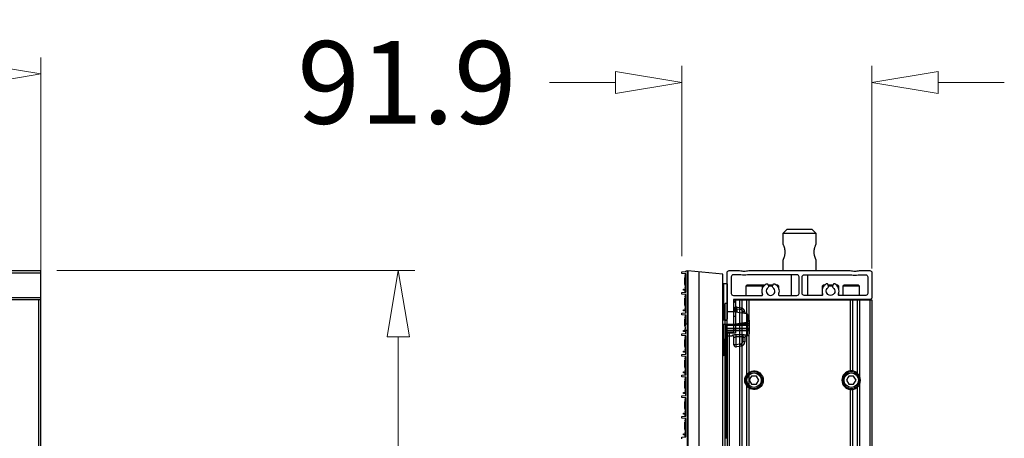
# Model space of a CAD drawing. Units: inches. Extents: x -379 to 18694, y -15718 to 1231.
# Drawn here: x 645 to 1121, y -14512 to -14310 of the extents above; entities that cross this region are included whole.
import ezdxf

# ---------------------------------------------------------------- set-up
doc = ezdxf.new("R2010")
doc.units = ezdxf.units.IN
doc.header["$MEASUREMENT"] = 0
doc.layers.add('02___PRT_ALL_AXES', color=7, linetype='Continuous')
doc.layers.add('12', color=7, linetype='Continuous', true_color=0xffffff)
doc.layers.add('23', color=7, linetype='Continuous', true_color=0xffffff)
doc.layers.add('dim', color=82, linetype='Continuous', lineweight=9)
doc.styles.add('style2', font='romans.shx', dxfattribs={"oblique": 10})
doc.dimstyles.new('t20', dxfattribs={"dimtxt": 20, "dimasz": 9, "dimexe": 6, "dimexo": 6, "dimgap": 1, "dimtad": 0, "dimzin": 9, "dimdsep": 46, "dimtxsty": 'style2', "dimblk": 'CLOSEDBLANK', "dimcen": 0, "dimclrd": 256, "dimclre": 256, "dimazin": 0, "dimtfac": 1, "dimtofl": 0, "dimtmove": 0, "dimatfit": 1, "dimldrblk": 'CLOSEDBLANK', "dimfxl": 1, "dimtolj": 1, "dimlwd": 0, "dimlwe": 0, "dimarcsym": 0})

# ---------------------------------------------------------------- blocks, each defined once
blk = doc.blocks.new('_CLOSEDBLANK')
at = {"color": 0, "linetype": 'ByBlock'}
for p, q in [((-1, -0.167), (-1, 0.167)), ((-1, 0.167), (0, 0)), ((0, 0), (-1, -0.167))]:
    blk.add_line(p, q, dxfattribs=at)
blk = doc.blocks.new('*D48')
at = {"layer": 'Defpoints', "color": 0}
for p in [(655.18, -14336.16), (55.18, -14445.4), (655.18, -14445.4)]:
    blk.add_point(p, dxfattribs=at)
at = {"layer": 'dim', "lineweight": 0}
for p, q in [((55.18, -14437.4), (55.18, -14328.17)), ((655.18, -14437.4), (655.18, -14328.17)), ((87.18, -14336.16), (284.17, -14336.16)), ((623.18, -14336.16), (402.79, -14336.16))]:
    blk.add_line(p, q, dxfattribs=at)
at = {"layer": 'dim', "lineweight": 0, "xscale": 32, "yscale": 32, "zscale": 32, "rotation": 180}
blk.add_blockref('_CLOSEDBLANK', (55.18, -14336.16), dxfattribs=at)
at = {"layer": 'dim', "lineweight": 0, "xscale": 32, "yscale": 32, "zscale": 32}
blk.add_blockref('_CLOSEDBLANK', (655.18, -14336.16), dxfattribs=at)
at = {"layer": 'dim', "color": 0, "insert": (343.48, -14336.16), "char_height": 40, "attachment_point": 5, "style": 'style2'}
blk.add_mtext('\\A1;600', dxfattribs=at)
blk = doc.blocks.new('*D49')
at = {"layer": 'Defpoints', "color": 0}
for p in [(654.98, -14431.35), (828.03, -14431.35), (655.18, -15031.35)]:
    blk.add_point(p, dxfattribs=at)
at = {"layer": 'dim', "lineweight": 0}
for p, q in [((662.98, -14431.35), (836.02, -14431.35)), ((828.03, -14463.35), (828.03, -14677.15)), ((828.03, -14999.35), (828.03, -14795.77)), ((663.18, -15031.35), (836.02, -15031.35))]:
    blk.add_line(p, q, dxfattribs=at)
at = {"layer": 'dim', "lineweight": 0, "xscale": 32, "yscale": 32, "zscale": 32}
for p, rotation in [((828.03, -14431.35), 90), ((828.03, -15031.35), 270)]:
    blk.add_blockref('_CLOSEDBLANK', p, dxfattribs=dict(at, rotation=rotation))
at = {"layer": 'dim', "color": 0, "insert": (828.03, -14736.46), "char_height": 40, "attachment_point": 5, "rotation": 90, "style": 'style2'}
blk.add_mtext('\\A1;600', dxfattribs=at)
blk = doc.blocks.new('fsdgdfg')
at = {"color": 7, "linetype": 'Continuous'}
for p, q in [((-21.9, 149.44), (-20.1, 149.6)), ((-21.9, 148.66), (-21.9, 149.44)), ((-20.1, 148.5), (-21.9, 148.66)), ((-20.3, 147.5), (-20.1, 148.04)), ((-20.1, 149.6), (-19.9, 149.6)), ((-20.1, 148.04), (-20.1, 148.5)), ((-19.9, 148.5), (-20.1, 148.5)), ((-19.9, 149.6), (-19.9, 149.8)), ((-19.1, 149.8), (-19.9, 149.8)), ((-19.9, 139.6), (-19.9, 148.5)), ((-19.1, 0.2), (-19.1, 149.8)), ((-19, 149.85), (-19, -149.85)), ((-2, 148.36), (-19, 149.85)), ((-13.44, -149.36), (-13.44, 149.36)), ((-2, -148.36), (-2, 148.36)), ((-20.5, 143.25), (-20.5, 146.75)), ((-20.1, 146.75), (-20.5, 146.75)), ((-20.3, 143.25), (-20.5, 143.25)), ((-20.3, 147.24), (-20.3, 147.5)), ((-20.1, 147.04), (-20.3, 147.24)), ((-20.3, 146.04), (-20.1, 146.58)), ((-20.3, 145.78), (-20.3, 146.04)), ((-20.1, 145.58), (-20.3, 145.78)), ((-20.3, 144.58), (-20.1, 145.12)), ((-20.3, 144.32), (-20.3, 144.58)), ((-20.1, 144.12), (-20.3, 144.32)), ((-20.3, 143.12), (-20.1, 143.66)), ((-20.3, 142.86), (-20.3, 143.12)), ((-20.1, 142.66), (-20.3, 142.86)), ((-20.1, 146.58), (-20.1, 147.04)), ((-20.1, 145.12), (-20.1, 145.58)), ((-20.1, 143.66), (-20.1, 144.12)), ((-19, 146.75), (-19.1, 146.75)), ((-19, 143.25), (-19.1, 143.25)), ((-1.8, 143.75), (-1.8, 126.25)), ((-0.2, 143.75), (-0.2, 126.25)), ((0, 143.55), (0, 126.45)), ((-21.9, 139.44), (-20.1, 139.6)), ((-21.9, 138.66), (-21.9, 139.44)), ((-20.1, 138.5), (-21.9, 138.66)), ((-21.1, 141.11), (-20.3, 141.18)), ((-21.1, 140.49), (-21.1, 141.11)), ((-20.1, 140.4), (-21.1, 140.49)), ((-20.3, 141.66), (-20.1, 142.2)), ((-20.3, 141.75), (-20.3, 141.18)), ((-20.3, 139.58), (-20.3, 140.42)), ((-20.3, 138.5), (-20.3, 138.25)), ((-20.3, 138.25), (-20.1, 138.25)), ((-20.1, 142.2), (-20.1, 142.66)), ((-19.9, 140.4), (-20.1, 140.4)), ((-20.1, 139.6), (-19.9, 139.6)), ((-20.1, 138.04), (-20.1, 138.5)), ((-19.9, 138.5), (-20.1, 138.5)), ((-19.9, 129.6), (-19.9, 138.5)), ((-20.5, 133.25), (-20.5, 136.75)), ((-20.1, 136.75), (-20.5, 136.75)), ((-20.3, 137.5), (-20.1, 138.04)), ((-20.3, 137.24), (-20.3, 137.5)), ((-20.1, 137.04), (-20.3, 137.24)), ((-20.3, 136.04), (-20.1, 136.58)), ((-20.3, 135.78), (-20.3, 136.04)), ((-20.1, 135.58), (-20.3, 135.78)), ((-20.3, 134.58), (-20.1, 135.12)), ((-20.3, 134.32), (-20.3, 134.58)), ((-20.1, 134.12), (-20.3, 134.32)), ((-20.3, 133.12), (-20.1, 133.66)), ((-20.1, 136.58), (-20.1, 137.04)), ((-20.1, 135.12), (-20.1, 135.58)), ((-20.1, 133.66), (-20.1, 134.12)), ((-19, 136.75), (-19.1, 136.75)), ((-21.9, 129.44), (-20.1, 129.6)), ((-21.9, 128.66), (-21.9, 129.44)), ((-20.1, 128.5), (-21.9, 128.66)), ((-21.1, 131.11), (-20.3, 131.18)), ((-21.1, 130.49), (-21.1, 131.11)), ((-20.1, 130.4), (-21.1, 130.49)), ((-20.3, 133.25), (-20.5, 133.25)), ((-20.3, 132.86), (-20.3, 133.12)), ((-20.1, 132.66), (-20.3, 132.86)), ((-20.3, 131.66), (-20.1, 132.2)), ((-20.3, 131.66), (-20.3, 131.18)), ((-20.1, 132.2), (-20.1, 132.66)), ((-19.9, 130.4), (-20.1, 130.4)), ((-20.1, 129.6), (-19.9, 129.6)), ((-19, 133.25), (-19.1, 133.25)), ((3, 130), (0, 130)), ((3, 130), (3, 124)), ((9.57, 129.06), (3, 130)), ((3.3, 131.4), (3.3, 129.96)), ((3.41, 131.48), (3.41, 129.94)), ((3.41, 131.48), (3.77, 131.42)), ((3.77, 131.42), (3.77, 129.89)), ((4.47, 132.39), (6.9, 131.96)), ((4.67, 131.51), (4.67, 129.76)), ((4.67, 131.51), (6.72, 131.15)), ((7.55, 130.16), (7.55, 129.35)), ((8.55, 129.99), (8.55, 129.21)), ((9.57, 129.06), (9.57, 124.94)), ((10, 128.57), (10, 125.43)), ((-20.5, 123.25), (-20.5, 126.75)), ((-20.1, 126.75), (-20.5, 126.75)), ((-20.3, 127.5), (-20.1, 128.04)), ((-20.3, 127.24), (-20.3, 127.5)), ((-20.1, 127.04), (-20.3, 127.24)), ((-20.3, 126.04), (-20.1, 126.58)), ((-20.3, 125.78), (-20.3, 126.04)), ((-20.1, 125.58), (-20.3, 125.78)), ((-20.3, 124.58), (-20.1, 125.12)), ((-20.3, 124.32), (-20.3, 124.58)), ((-20.1, 124.12), (-20.3, 124.32)), ((-20.13, 124.15), (-19.9, 124.15)), ((-20.1, 128.04), (-20.1, 128.5)), ((-19.9, 128.5), (-20.1, 128.5)), ((-20.1, 126.58), (-20.1, 127.04)), ((-20.1, 125.12), (-20.1, 125.58)), ((-20.1, 123.66), (-20.1, 124.12)), ((-19.9, 124.24), (-19.9, 128.5)), ((-19.9, 124.24), (-19.1, 124.24)), ((-19.9, 124.15), (-19.9, 124.2)), ((-19, 126.75), (-19.1, 126.75)), ((3, 124), (-2, 124)), ((-1.72, 116.75), (-1.72, 124)), ((-0.28, 124), (-0.28, 110.31)), ((0, 110.06), (0, 124)), ((9.57, 124.94), (3, 124)), ((5.93, 124.42), (9.7, 124.42)), ((9.7, 124.98), (9.7, 118.5)), ((10.7, 126), (10.7, 119.5)), ((-21.9, 119.44), (-20.1, 119.6)), ((-21.9, 118.66), (-21.9, 119.44)), ((-21.1, 121.11), (-20.3, 121.18)), ((-21.1, 120.49), (-21.1, 121.11)), ((-20.1, 120.4), (-21.1, 120.49)), ((-20.3, 123.25), (-20.5, 123.25)), ((-20.3, 123.12), (-20.1, 123.66)), ((-20.3, 122.86), (-20.3, 123.12)), ((-20.1, 122.66), (-20.3, 122.86)), ((-20.3, 121.66), (-20.1, 122.2)), ((-20.3, 121.18), (-20.3, 121.66)), ((-20.3, 121.35), (-19.9, 121.35)), ((-20.1, 122.2), (-20.1, 122.66)), ((-19.9, 120.4), (-20.1, 120.4)), ((-20.1, 119.6), (-19.9, 119.6)), ((-19.9, 119.6), (-19.9, 121.35)), ((-19.9, 121.26), (-19.1, 121.26)), ((-19, 123.25), (-19.1, 123.25)), ((9.7, 123.73), (0, 123.73)), ((9.7, 123.48), (0, 123.48)), ((9.7, 122.02), (0, 122.02)), ((9.7, 121.77), (0, 121.77)), ((0, 121.08), (9.7, 121.08)), ((-20.1, 118.5), (-21.9, 118.66)), ((-20.5, 113.25), (-20.5, 116.75)), ((-20.1, 116.75), (-20.5, 116.75)), ((-20.3, 117.5), (-20.1, 118.04)), ((-20.3, 117.24), (-20.3, 117.5)), ((-20.1, 117.04), (-20.3, 117.24)), ((-20.3, 116.04), (-20.1, 116.58)), ((-20.3, 115.78), (-20.3, 116.04)), ((-20.1, 115.58), (-20.3, 115.78)), ((-20.3, 114.58), (-20.1, 115.12)), ((-20.3, 114.32), (-20.3, 114.58)), ((-20.1, 114.12), (-20.3, 114.32)), ((-20.1, 118.04), (-20.1, 118.5)), ((-19.9, 118.5), (-20.1, 118.5)), ((-20.1, 116.58), (-20.1, 117.04)), ((-20.1, 115.12), (-20.1, 115.58)), ((-19.9, 109.6), (-19.9, 118.5)), ((-19, 116.75), (-19.1, 116.75)), ((-1.72, 116.75), (-1.72, 116.3)), ((-1.72, 116.3), (-1.72, 113.96)), ((0, 118.5), (2.3, 118.5)), ((2.3, 118.51), (2.3, 118.5)), ((3.3, 114.1), (3.3, 117.51)), ((4.3, 114.1), (4.3, 118.93)), ((7.55, 118.93), (4.3, 118.93)), ((7.55, 118.03), (4.3, 118.03)), ((6.72, 114.52), (4.3, 114.1)), ((6.9, 113.54), (6.72, 114.52)), ((7.55, 118.93), (7.55, 115.51)), ((8.55, 115.51), (7.55, 115.51)), ((8.55, 117.51), (8.55, 115.51)), ((9.55, 118.51), (9.55, 118.5)), ((9.55, 118.5), (9.7, 118.5)), ((-21.9, 109.44), (-20.1, 109.6)), ((-21.1, 111.11), (-20.3, 111.18)), ((-21.1, 110.49), (-21.1, 111.11)), ((-20.1, 110.4), (-21.1, 110.49)), ((-20.3, 113.25), (-20.5, 113.25)), ((-20.3, 113.12), (-20.1, 113.66)), ((-20.3, 112.86), (-20.3, 113.12)), ((-20.1, 112.66), (-20.3, 112.86)), ((-20.3, 111.66), (-20.1, 112.2)), ((-20.3, 111.66), (-20.3, 111.18)), ((-20.1, 113.66), (-20.1, 114.12)), ((-20.1, 112.2), (-20.1, 112.66)), ((-19.9, 110.4), (-20.1, 110.4)), ((-20.1, 109.6), (-19.9, 109.6)), ((-19, 113.25), (-19.1, 113.25)), ((-1.72, 113.96), (-1.72, 113.61)), ((-1.72, 113.61), (-1.72, 109.46)), ((-1.72, 108.89), (-0.28, 109.61)), ((-0.28, 110.31), (-0.28, 109.61)), ((4.3, 114.1), (3.3, 114.1)), ((4.47, 113.11), (4.3, 114.1)), ((6.9, 113.54), (4.47, 113.11)), ((-21.9, 108.66), (-21.9, 109.44)), ((-20.1, 108.5), (-21.9, 108.66)), ((-20.5, 103.25), (-20.5, 106.75)), ((-20.1, 106.75), (-20.5, 106.75)), ((-20.3, 107.5), (-20.1, 108.04)), ((-20.3, 107.24), (-20.3, 107.5)), ((-20.1, 107.04), (-20.3, 107.24)), ((-20.3, 106.04), (-20.1, 106.58)), ((-20.3, 105.78), (-20.3, 106.04)), ((-20.1, 105.58), (-20.3, 105.78)), ((-20.3, 104.58), (-20.1, 105.12)), ((-20.1, 108.04), (-20.1, 108.5)), ((-19.9, 108.5), (-20.1, 108.5)), ((-20.1, 106.58), (-20.1, 107.04)), ((-20.1, 105.12), (-20.1, 105.58)), ((-19.9, 99.6), (-19.9, 108.5)), ((-19, 106.75), (-19.1, 106.75)), ((-1.72, 109.46), (-1.72, 108.89)), ((-21.1, 101.11), (-20.3, 101.18)), ((-21.1, 100.49), (-21.1, 101.11)), ((-20.1, 100.4), (-21.1, 100.49)), ((-20.3, 103.25), (-20.5, 103.25)), ((-20.3, 104.32), (-20.3, 104.58)), ((-20.1, 104.12), (-20.3, 104.32)), ((-20.3, 103.12), (-20.1, 103.66)), ((-20.3, 102.86), (-20.3, 103.12)), ((-20.1, 102.66), (-20.3, 102.86)), ((-20.3, 101.66), (-20.1, 102.2)), ((-20.3, 101.75), (-20.3, 101.18)), ((-20.3, 99.58), (-20.3, 100.42)), ((-20.1, 103.66), (-20.1, 104.12)), ((-20.1, 102.2), (-20.1, 102.66)), ((-19.9, 100.4), (-20.1, 100.4)), ((-19, 103.25), (-19.1, 103.25)), ((-21.9, 99.44), (-20.1, 99.6)), ((-21.9, 98.66), (-21.9, 99.44)), ((-20.1, 98.5), (-21.9, 98.66)), ((-20.5, 93.25), (-20.5, 96.75)), ((-20.1, 96.75), (-20.5, 96.75)), ((-20.3, 98.5), (-20.3, 98.25)), ((-20.3, 98.25), (-20.1, 98.25)), ((-20.3, 97.5), (-20.1, 98.04)), ((-20.3, 97.24), (-20.3, 97.5)), ((-20.1, 97.04), (-20.3, 97.24)), ((-20.3, 96.04), (-20.1, 96.58)), ((-20.3, 95.78), (-20.3, 96.04)), ((-20.1, 95.58), (-20.3, 95.78)), ((-20.1, 99.6), (-19.9, 99.6)), ((-20.1, 98.04), (-20.1, 98.5)), ((-19.9, 98.5), (-20.1, 98.5)), ((-20.1, 96.58), (-20.1, 97.04)), ((-20.1, 95.12), (-20.1, 95.58)), ((-19.9, 89.6), (-19.9, 98.5)), ((-19, 96.75), (-19.1, 96.75)), ((-21.1, 91.11), (-20.3, 91.18)), ((-21.1, 90.49), (-21.1, 91.11)), ((-20.1, 90.4), (-21.1, 90.49)), ((-20.3, 93.25), (-20.5, 93.25)), ((-20.3, 94.58), (-20.1, 95.12)), ((-20.3, 94.32), (-20.3, 94.58)), ((-20.1, 94.12), (-20.3, 94.32)), ((-20.3, 93.12), (-20.1, 93.66)), ((-20.3, 92.86), (-20.3, 93.12)), ((-20.1, 92.66), (-20.3, 92.86)), ((-20.3, 91.66), (-20.1, 92.2)), ((-20.3, 91.66), (-20.3, 91.18)), ((-20.1, 93.66), (-20.1, 94.12)), ((-20.1, 92.2), (-20.1, 92.66)), ((-19, 93.25), (-19.1, 93.25)), ((-21.9, 89.44), (-20.1, 89.6)), ((-21.9, 88.66), (-21.9, 89.44)), ((-20.1, 88.5), (-21.9, 88.66)), ((-20.5, 83.25), (-20.5, 86.75)), ((-20.1, 86.75), (-20.5, 86.75)), ((-20.3, 87.5), (-20.1, 88.04)), ((-20.3, 87.24), (-20.3, 87.5)), ((-20.1, 87.04), (-20.3, 87.24)), ((-20.3, 86.04), (-20.1, 86.58)), ((-20.3, 85.78), (-20.3, 86.04)), ((-20.1, 85.58), (-20.3, 85.78)), ((-19.9, 90.4), (-20.1, 90.4)), ((-20.1, 89.6), (-19.9, 89.6)), ((-20.1, 88.04), (-20.1, 88.5)), ((-19.9, 88.5), (-20.1, 88.5)), ((-20.1, 86.58), (-20.1, 87.04)), ((-19.9, 79.6), (-19.9, 88.5)), ((-19, 86.75), (-19.1, 86.75)), ((-21.1, 81.11), (-20.3, 81.18)), ((-21.1, 80.49), (-21.1, 81.11)), ((-20.3, 83.25), (-20.5, 83.25)), ((-20.3, 84.58), (-20.1, 85.12)), ((-20.3, 84.32), (-20.3, 84.58)), ((-20.1, 84.12), (-20.3, 84.32)), ((-20.3, 83.12), (-20.1, 83.66)), ((-20.3, 82.86), (-20.3, 83.12)), ((-20.1, 82.66), (-20.3, 82.86)), ((-20.3, 81.66), (-20.1, 82.2)), ((-20.3, 81.75), (-20.3, 81.18)), ((-20.1, 85.12), (-20.1, 85.58)), ((-20.1, 83.66), (-20.1, 84.12)), ((-20.1, 82.2), (-20.1, 82.66)), ((-19, 83.25), (-19.1, 83.25)), ((-21.9, 79.44), (-20.1, 79.6)), ((-21.9, 78.66), (-21.9, 79.44)), ((-20.1, 78.5), (-21.9, 78.66)), ((-20.1, 80.4), (-21.1, 80.49)), ((-20.5, 73.25), (-20.5, 76.75)), ((-20.1, 76.75), (-20.5, 76.75)), ((-20.3, 79.58), (-20.3, 80.42)), ((-20.3, 78.5), (-20.3, 78.25)), ((-20.3, 78.25), (-20.1, 78.25)), ((-20.3, 77.5), (-20.1, 78.04)), ((-20.3, 77.24), (-20.3, 77.5)), ((-20.1, 77.04), (-20.3, 77.24)), ((-20.3, 76.04), (-20.1, 76.58)), ((-19.9, 80.4), (-20.1, 80.4)), ((-20.1, 79.6), (-19.9, 79.6)), ((-20.1, 78.04), (-20.1, 78.5)), ((-19.9, 78.5), (-20.1, 78.5)), ((-20.1, 76.58), (-20.1, 77.04)), ((-19.9, 69.6), (-19.9, 78.5)), ((-19, 76.75), (-19.1, 76.75)), ((-20.3, 73.25), (-20.5, 73.25)), ((-20.3, 75.78), (-20.3, 76.04)), ((-20.1, 75.58), (-20.3, 75.78)), ((-20.3, 74.58), (-20.1, 75.12)), ((-20.3, 74.32), (-20.3, 74.58)), ((-20.1, 74.12), (-20.3, 74.32)), ((-20.3, 73.12), (-20.1, 73.66)), ((-20.3, 72.86), (-20.3, 73.12)), ((-20.1, 72.66), (-20.3, 72.86)), ((-20.3, 71.66), (-20.1, 72.2)), ((-20.3, 71.75), (-20.3, 71.18)), ((-20.1, 75.12), (-20.1, 75.58)), ((-20.1, 73.66), (-20.1, 74.12)), ((-20.1, 72.2), (-20.1, 72.66)), ((-19, 73.25), (-19.1, 73.25)), ((-21.9, 69.44), (-20.1, 69.6)), ((-21.9, 68.66), (-21.9, 69.44)), ((-21.1, 71.11), (-20.3, 71.18)), ((-21.1, 70.49), (-21.1, 71.11)), ((-20.1, 70.4), (-21.1, 70.49)), ((-20.3, 69.58), (-20.3, 70.42)), ((-19.9, 70.4), (-20.1, 70.4)), ((-20.1, 69.6), (-19.9, 69.6))]:
    blk.add_line(p, q, dxfattribs=at)
for centre, radius, start, end in [((-1.8, 143.95), 0.2, 180, 270), ((-0.2, 143.55), 0.2, 0, 90), ((4.3, 131.4), 1, 80, 180), ((4.33, 131.59), 0.81, 80.0232, 91.1273), ((6.55, 130.16), 1, 0.0004, 79.9996), ((6.55, 129.99), 2, 0, 80), ((9.5, 128.57), 0.5, 0, 81.8699), ((-1.8, 126.05), 0.2, 90, 180), ((-0.2, 126.45), 0.2, 270, 0), ((9.5, 125.43), 0.5, 278.1301, 0), ((9.7, 126), 1, 0, 72.4298), ((9.7, 119.5), 1, 270, 0), ((-95.58, 387.55), 286.6, 289.1158, 289.4223), ((2.3, 117.51), 0.999, 0.0507, 90.0495), ((2.3, 117.5), 1, 0.6639, 90), ((6.55, 115.51), 1, 280, 0), ((6.55, 115.51), 2, 280, 0), ((9.55, 117.51), 0.999, 89.9505, 179.9493), ((9.55, 117.5), 1, 90, 179.5131), ((-0.5, 110.06), 0.5, 296.5654, 360), ((4.3, 114.1), 1, 180, 280), ((-1.5, 108.44), 0.5, 116.565, 147.7668)]:
    blk.add_arc(centre, radius, start, end, dxfattribs=at)
for points, knots in [([(3.41, 131.48), (3.39, 131.48), (3.36, 131.46), (3.32, 131.44), (3.3, 131.42), (3.3, 131.4)], [0, 0, 0, 0, 0.363477, 0.645914, 1, 1, 1, 1]), ([(4.32, 132.4), (4.26, 132.4), (4.15, 132.38), (3.93, 132.31), (3.69, 132.14), (3.48, 131.84), (3.42, 131.6), (3.41, 131.48)], [0, 0, 0, 0, 0.118374, 0.238441, 0.484451, 0.739687, 1, 1, 1, 1]), ([(4.84, 132.32), (4.78, 132.33), (4.66, 132.34), (4.47, 132.31), (4.29, 132.24), (4.08, 132.09), (3.87, 131.82), (3.79, 131.55), (3.77, 131.42)], [0, 0, 0, 0, 0.118249, 0.237696, 0.359228, 0.483433, 0.738496, 1, 1, 1, 1]), ([(3.77, 131.42), (3.8, 131.42), (3.85, 131.44), (3.97, 131.46), (4.15, 131.49), (4.4, 131.51), (4.58, 131.51), (4.67, 131.51)], [0, 0, 0, 0, 0.081119, 0.178709, 0.416538, 0.697087, 1, 1, 1, 1]), ([(4.67, 131.51), (4.68, 131.57), (4.7, 131.67), (4.73, 131.83), (4.75, 131.97), (4.78, 132.07), (4.79, 132.15), (4.8, 132.19), (4.81, 132.23), (4.82, 132.26), (4.83, 132.29), (4.83, 132.31), (4.84, 132.32), (4.84, 132.32), (4.84, 132.32), (4.84, 132.32)], [0, 0, 0, 0, 0.203103, 0.393875, 0.56627, 0.715191, 0.779376, 0.836057, 0.884799, 0.925228, 0.957074, 0.980096, 0.994215, 0.998022, 1, 1, 1, 1]), ([(6.9, 131.96), (6.9, 131.96), (6.9, 131.96), (6.89, 131.95), (6.89, 131.94), (6.88, 131.93), (6.88, 131.9), (6.87, 131.87), (6.86, 131.83), (6.85, 131.78), (6.83, 131.71), (6.81, 131.61), (6.78, 131.47), (6.75, 131.31), (6.73, 131.2), (6.72, 131.15)], [0, 0, 0, 0, 0.001978, 0.005785, 0.019904, 0.042926, 0.074772, 0.115201, 0.163943, 0.220624, 0.284809, 0.43373, 0.606125, 0.796896, 1, 1, 1, 1]), ([(8.55, 129.99), (8.55, 130), (8.55, 130.01), (8.53, 130.03), (8.51, 130.04), (8.47, 130.06), (8.43, 130.07), (8.36, 130.09), (8.25, 130.12), (8.1, 130.14), (7.93, 130.15), (7.74, 130.16), (7.62, 130.16), (7.55, 130.16)], [0, 0, 0, 0, 0.016997, 0.038327, 0.06624, 0.101597, 0.144581, 0.195106, 0.317375, 0.464621, 0.631597, 0.812377, 1, 1, 1, 1]), ([(10.7, 124.07), (10.7, 124.1), (10.68, 124.15), (10.62, 124.22), (10.53, 124.27), (10.4, 124.32), (10.25, 124.37), (10.08, 124.4), (9.89, 124.41), (9.77, 124.42), (9.7, 124.42)], [0, 0, 0, 0, 0.064466, 0.14219, 0.240378, 0.360516, 0.500766, 0.657457, 0.825765, 1, 1, 1, 1]), ([(9.7, 123.73), (9.77, 123.73), (9.89, 123.73), (10.08, 123.76), (10.25, 123.79), (10.4, 123.83), (10.53, 123.88), (10.61, 123.93), (10.66, 123.98), (10.69, 124.02), (10.7, 124.05), (10.7, 124.07)], [0, 0, 0, 0, 0.175658, 0.345562, 0.50408, 0.646236, 0.767888, 0.866341, 0.906799, 0.941999, 1, 1, 1, 1]), ([(10.7, 123.3), (10.7, 123.3), (10.7, 123.32), (10.68, 123.33), (10.66, 123.35), (10.62, 123.37), (10.58, 123.38), (10.51, 123.41), (10.4, 123.43), (10.25, 123.45), (10.08, 123.47), (9.89, 123.48), (9.77, 123.48), (9.7, 123.48)], [0, 0, 0, 0, 0.017958, 0.04001, 0.06841, 0.104058, 0.147211, 0.19779, 0.3199, 0.46672, 0.633115, 0.813115, 1, 1, 1, 1]), ([(10.7, 122.2), (10.7, 122.2), (10.7, 122.18), (10.68, 122.17), (10.66, 122.15), (10.62, 122.13), (10.58, 122.12), (10.51, 122.09), (10.4, 122.07), (10.25, 122.05), (10.08, 122.03), (9.89, 122.02), (9.77, 122.02), (9.7, 122.02)], [0, 0, 0, 0, 0.017958, 0.04001, 0.06841, 0.104058, 0.147211, 0.19779, 0.3199, 0.46672, 0.633115, 0.813115, 1, 1, 1, 1]), ([(10.7, 121.43), (10.7, 121.45), (10.69, 121.48), (10.66, 121.52), (10.61, 121.57), (10.53, 121.62), (10.4, 121.67), (10.25, 121.71), (10.08, 121.75), (9.89, 121.77), (9.77, 121.77), (9.7, 121.77)], [0, 0, 0, 0, 0.058001, 0.093203, 0.133662, 0.232114, 0.353765, 0.49592, 0.654439, 0.824343, 1, 1, 1, 1]), ([(9.7, 121.08), (9.77, 121.08), (9.89, 121.09), (10.08, 121.1), (10.25, 121.13), (10.4, 121.18), (10.53, 121.23), (10.62, 121.28), (10.68, 121.35), (10.7, 121.4), (10.7, 121.43)], [0, 0, 0, 0, 0.174234, 0.342542, 0.499232, 0.639483, 0.75962, 0.857808, 0.935534, 1, 1, 1, 1]), ([(-0.28, 117.26), (-0.2, 117.28), (-0.07, 117.36), (0, 117.51), (0, 117.58)], [0, 0, 0, 0, 0.549963, 1, 1, 1, 1]), ([(4.3, 118.93), (4.18, 118.93), (3.94, 118.92), (3.6, 118.88), (3.27, 118.83), (3.01, 118.77), (2.82, 118.72), (2.7, 118.68), (2.59, 118.64), (2.49, 118.6), (2.41, 118.57), (2.36, 118.55), (2.33, 118.53), (2.31, 118.52), (2.3, 118.51), (2.3, 118.51), (2.3, 118.51)], [0, 0, 0, 0, 0.174132, 0.344521, 0.507219, 0.657722, 0.726713, 0.790401, 0.847798, 0.897754, 0.939041, 0.9704, 0.982015, 0.990775, 0.996681, 1, 1, 1, 1]), ([(3.3, 117.51), (3.3, 117.51), (3.31, 117.53), (3.32, 117.55), (3.35, 117.58), (3.38, 117.62), (3.42, 117.65), (3.49, 117.71), (3.59, 117.79), (3.74, 117.88), (3.91, 117.96), (4.1, 118.02), (4.23, 118.03), (4.3, 118.03)], [0, 0, 0, 0, 0.01431, 0.038317, 0.071776, 0.113757, 0.163223, 0.219176, 0.347247, 0.492769, 0.652272, 0.822782, 1, 1, 1, 1]), ([(9.55, 118.51), (9.55, 118.51), (9.55, 118.51), (9.54, 118.52), (9.52, 118.53), (9.49, 118.55), (9.44, 118.57), (9.36, 118.6), (9.26, 118.64), (9.15, 118.68), (9.03, 118.72), (8.84, 118.77), (8.58, 118.83), (8.25, 118.88), (7.91, 118.92), (7.67, 118.93), (7.55, 118.93)], [0, 0, 0, 0, 0.003319, 0.009225, 0.017985, 0.0296, 0.060959, 0.102246, 0.152202, 0.209599, 0.273287, 0.342278, 0.492781, 0.655479, 0.825868, 1, 1, 1, 1]), ([(7.55, 118.03), (7.61, 118.03), (7.74, 118.02), (7.91, 117.97), (8.07, 117.9), (8.2, 117.83), (8.32, 117.74), (8.42, 117.67), (8.49, 117.6), (8.52, 117.55), (8.54, 117.54)], [0, 0, 0, 0, 0.164814, 0.324411, 0.475259, 0.615041, 0.741424, 0.851092, 0.939289, 1, 1, 1, 1]), ([(8.54, 117.54), (8.54, 117.53), (8.55, 117.52), (8.55, 117.51), (8.55, 117.51)], [0, 0, 0, 0, 0.607628, 1, 1, 1, 1])]:
    blk.add_open_spline(points, degree=3, knots=knots, dxfattribs=at)
for points in [[(-1.87, 116.67), (-1.91, 116.65), (-1.94, 116.61), (-1.97, 116.57)], [(-1.72, 116.75), (-1.78, 116.73), (-1.83, 116.71), (-1.87, 116.67)]]:
    blk.add_open_spline(points, degree=3, dxfattribs=at)
at = {"layer": '02___PRT_ALL_AXES', "color": 7, "linetype": 'Continuous'}
for p, q in [((-1.8, 143.75), (-0.2, 143.75)), ((-19, 141.75), (-19.1, 141.75)), ((-19, 138.25), (-19.1, 138.25)), ((-1.8, 126.25), (-0.2, 126.25)), ((-19, 101.75), (-19.1, 101.75)), ((-19, 98.25), (-19.1, 98.25)), ((-19, 81.75), (-19.1, 81.75)), ((-19, 78.25), (-19.1, 78.25)), ((-19, 71.75), (-19.1, 71.75))]:
    blk.add_line(p, q, dxfattribs=at)
blk = doc.blocks.new('*D73')
at = {"layer": 'Defpoints', "color": 0}
for p in [(965.1, -14340.27), (965.1, -14432.3), (1057, -14438.35)]:
    blk.add_point(p, dxfattribs=at)
at = {"layer": 'dim', "lineweight": 0}
for p, q in [((965.1, -14424.3), (965.1, -14332.27)), ((1057, -14430.35), (1057, -14332.27)), ((933.1, -14340.27), (901.1, -14340.27)), ((1089, -14340.27), (1121, -14340.27))]:
    blk.add_line(p, q, dxfattribs=at)
at = {"layer": 'dim', "lineweight": 0, "xscale": 32, "yscale": 32, "zscale": 32}
blk.add_blockref('_CLOSEDBLANK', (965.1, -14340.27), dxfattribs=at)
at = {"layer": 'dim', "lineweight": 0, "xscale": 32, "yscale": 32, "zscale": 32, "rotation": 180}
blk.add_blockref('_CLOSEDBLANK', (1057, -14340.27), dxfattribs=at)
at = {"layer": 'dim', "color": 0, "insert": (832.21, -14340.27), "char_height": 40, "attachment_point": 5, "style": 'style2'}
blk.add_mtext('\\A1;91.9', dxfattribs=at)

msp = doc.modelspace()

# ---------------------------------------------------------------- linework, layer by layer
at = {"layer": '12', "color": 1}
for p, q in [((1016.002, -14411.349), (1014.002, -14413.349)), ((1030.002, -14413.349), (1014.002, -14413.349)), ((1014.002, -14413.349), (1014.002, -14418.349)), ((1016.002, -14411.349), (1028.002, -14411.349)), ((1030.002, -14413.349), (1028.002, -14411.349)), ((1030.002, -14418.395), (1030.002, -14413.349)), ((1014.002, -14426.303), (1014.002, -14431.349)), ((1030.002, -14431.349), (1030.002, -14426.349)), ((1018.002, -14433.349), (1018.002, -14443.349)), ((1026.002, -14443.349), (1026.002, -14433.349))]:
    msp.add_line(p, q, dxfattribs=at)
at = {"layer": '12', "color": 7}
for p, q in [((355.184, -14431.349), (654.984, -14431.349)), ((355.184, -14432.349), (654.984, -14432.349)), ((654.984, -14431.349), (654.984, -14432.349)), ((654.984, -14432.349), (654.984, -14444.349)), ((987.002, -14460.849), (987.002, -14432.349)), ((988.002, -14431.349), (993.002, -14431.349)), ((997.446, -14431.349), (1046.558, -14431.349)), ((1051.002, -14431.349), (1056.002, -14431.349)), ((1057.002, -14432.349), (1057.002, -14444.349)), ((989.002, -14434.349), (989.002, -14442.349)), ((993.002, -14433.349), (990.002, -14433.349)), ((1020.752, -14433.349), (997.446, -14433.349)), ((1021.752, -14442.349), (1021.752, -14434.349)), ((1023.252, -14442.349), (1023.252, -14434.349)), ((1024.252, -14433.349), (1046.558, -14433.349)), ((1051.002, -14433.349), (1054.002, -14433.349)), ((1055.002, -14434.349), (1055.002, -14442.349)), ((1006.637, -14437.955), (1007.025, -14438.892)), ((1008.978, -14438.892), (1009.366, -14437.955)), ((1036.025, -14438.892), (1035.637, -14437.955)), ((1038.366, -14437.955), (1037.978, -14438.892)), ((355.184, -14444.349), (654.984, -14444.349)), ((355.184, -14445.349), (654.984, -14445.349)), ((654.184, -14445.399), (642.184, -14445.399)), ((654.184, -14651.97), (654.184, -14445.399)), ((655.184, -14445.399), (654.184, -14445.399)), ((654.984, -14444.349), (654.984, -14445.349)), ((654.984, -14445.349), (654.984, -14445.399)), ((655.184, -14651.97), (655.184, -14445.399)), ((990.002, -14443.349), (1003.689, -14443.349)), ((1056.002, -14445.349), (990.002, -14445.349)), ((990.002, -14445.349), (990.002, -14460.849)), ((991.002, -14445.399), (990.002, -14445.399)), ((991.002, -14445.399), (991.002, -14461.549)), ((991.002, -14445.399), (993.002, -14445.399)), ((993.002, -14445.349), (993.002, -14593.854)), ((993.002, -14445.399), (994.113, -14445.399)), ((994.113, -14445.349), (994.113, -14593.849)), ((994.113, -14445.399), (996.335, -14445.399)), ((996.335, -14445.349), (996.335, -14593.853)), ((996.335, -14445.399), (997.446, -14445.399)), ((996.335, -14445.399), (996.335, -14481.741)), ((997.446, -14445.349), (997.446, -14593.85)), ((997.446, -14445.399), (997.446, -14480.645)), ((997.446, -14445.399), (1046.558, -14445.399)), ((1012.314, -14443.349), (1020.752, -14443.349)), ((1032.689, -14443.349), (1024.252, -14443.349)), ((1054.002, -14443.349), (1041.314, -14443.349)), ((1046.558, -14445.399), (1046.558, -14479.871)), ((1046.558, -14445.399), (1047.669, -14445.399)), ((1047.669, -14445.399), (1047.669, -14479.899)), ((1047.669, -14445.399), (1049.891, -14445.399)), ((1049.891, -14445.399), (1051.002, -14445.399)), ((1049.891, -14445.399), (1049.891, -14480.899)), ((1051.002, -14445.399), (1051.002, -14482.287)), ((1051.002, -14445.399), (1056.002, -14445.399)), ((1056.002, -14445.399), (1056.002, -14593.857)), ((1056.002, -14445.399), (1057.002, -14445.399)), ((1057.002, -14445.399), (1057.002, -14593.857)), ((987.002, -14461.549), (987.002, -14593.853)), ((988.002, -14461.549), (987.002, -14461.549)), ((989.502, -14461.349), (987.502, -14461.349)), ((988.002, -14461.549), (988.002, -14593.853)), ((991.002, -14461.549), (988.002, -14461.549)), ((1003.902, -14482.104), (1003.902, -14482.124)), ((1046.558, -14488.827), (1046.558, -14593.865)), ((1047.669, -14488.799), (1047.669, -14593.857)), ((1049.891, -14487.799), (1049.891, -14593.855)), ((1051.002, -14486.41), (1051.002, -14593.862))]:
    msp.add_line(p, q, dxfattribs=at)
at = {"layer": '12', "color": 9}
for p, q in [((996.502, -14438.349), (996.002, -14438.849)), ((996.002, -14438.849), (996.002, -14443.349)), ((1004.002, -14438.849), (996.002, -14438.849)), ((1003.502, -14438.349), (996.502, -14438.349)), ((1004.502, -14438.349), (1003.501, -14438.349)), ((1004.002, -14438.849), (1003.502, -14438.349)), ((1004.502, -14438.349), (1004.002, -14438.849)), ((1004.677, -14438.849), (1004.002, -14438.849)), ((1004.002, -14438.849), (1004.002, -14440.349)), ((1004.002, -14442.149), (1004.002, -14443.239)), ((1005.103, -14438.349), (1004.502, -14438.349)), ((1009.156, -14438.349), (1006.847, -14438.349)), ((1008.996, -14438.849), (1007.008, -14438.849)), ((1011.502, -14438.349), (1010.886, -14438.349)), ((1012.002, -14438.849), (1011.326, -14438.849)), ((1012.002, -14438.849), (1011.502, -14438.349)), ((1012.002, -14440.349), (1012.002, -14438.849)), ((1012.002, -14443.239), (1012.002, -14442.149)), ((1033.502, -14438.349), (1033.002, -14438.849)), ((1033.677, -14438.849), (1033.002, -14438.849)), ((1033.002, -14438.849), (1033.002, -14440.349)), ((1033.002, -14442.149), (1033.002, -14443.239)), ((1034.103, -14438.349), (1033.502, -14438.349)), ((1038.156, -14438.349), (1035.847, -14438.349)), ((1037.996, -14438.849), (1036.008, -14438.849)), ((1040.502, -14438.349), (1039.9, -14438.349)), ((1041.002, -14438.849), (1040.326, -14438.849)), ((1041.002, -14438.849), (1040.502, -14438.349)), ((1041.002, -14440.349), (1041.002, -14438.849)), ((1041.002, -14443.239), (1041.002, -14442.149)), ((1043.502, -14438.349), (1043.002, -14438.849)), ((1051.002, -14438.849), (1043.002, -14438.849)), ((1043.002, -14438.849), (1043.002, -14443.349)), ((1050.502, -14438.349), (1043.502, -14438.349)), ((1051.002, -14438.849), (1050.502, -14438.349)), ((1051.002, -14443.349), (1051.002, -14438.849)), ((647.784, -14445.399), (647.784, -14445.349)), ((1005.502, -14445.349), (1005.502, -14445.399)), ((1010.502, -14445.399), (1010.502, -14445.349)), ((1034.502, -14445.349), (1034.502, -14445.399)), ((1039.502, -14445.399), (1039.502, -14445.349)), ((998.538, -14482.885), (997.692, -14484.349)), ((997.692, -14484.349), (998.847, -14486.349)), ((998.847, -14482.349), (998.538, -14482.885)), ((1001.156, -14482.349), (998.847, -14482.349)), ((1002.311, -14484.349), (1001.156, -14482.349)), ((1001.156, -14486.349), (1002.311, -14484.349)), ((1045.538, -14482.885), (1044.692, -14484.349)), ((1044.692, -14484.349), (1045.847, -14486.349)), ((1045.847, -14482.349), (1045.538, -14482.885)), ((1048.156, -14482.349), (1045.847, -14482.349)), ((1049.311, -14484.349), (1048.156, -14482.349)), ((1048.156, -14486.349), (1049.311, -14484.349)), ((998.847, -14486.349), (1001.156, -14486.349)), ((1045.847, -14486.349), (1048.156, -14486.349))]:
    msp.add_line(p, q, dxfattribs=at)
at = {"layer": '12', "color": 13}
for p, q in [((991.002, -14445.849), (990.002, -14446.849)), ((991.502, -14445.349), (991.452, -14445.399)), ((1055.552, -14445.399), (1055.502, -14445.349)), ((990.002, -14453.349), (991.002, -14453.349)), ((990.002, -14460.16), (991.002, -14460.16)), ((990.002, -14460.849), (990.002, -14461.549))]:
    msp.add_line(p, q, dxfattribs=at)
at = {"layer": '12', "color": 9, "extrusion": (0, 0, -1)}
for centre in [(-1000.002, -14484.349), (-1047.002, -14484.349)]:
    msp.add_circle(centre, 4, dxfattribs=at)
at = {"layer": '12', "color": 9}
for centre in [(1000.002, -14484.349), (1047.002, -14484.349)]:
    msp.add_circle(centre, 3.5, dxfattribs=at)
at = {"layer": '12', "color": 7, "extrusion": (0, 0, -1)}
for centre, radius, start, end in [((-988.002, -14432.349), 1, 0, 90), ((-993.002, -14436.349), 5, 90, 102.83857), ((-997.446, -14436.349), 5, 77.16143, 90), ((-1046.558, -14436.349), 5, 90, 102.83857), ((-1051.002, -14436.349), 5, 77.16143, 90), ((-1056.002, -14432.349), 1, 90, 180), ((-995.224, -14426.599), 7, 257.16143, 282.83857), ((-1024.252, -14434.349), 1, 0, 90), ((-1046.558, -14436.349), 3, 90, 102.83857), ((-1051.002, -14436.349), 3, 77.16143, 90), ((-1054.002, -14434.349), 1, 89.99975, 180), ((-1008.002, -14441.249), 4.1, 339.64559, 59.51644), ((-1006.175, -14438.147), 0.5, 59.51644, 157.5), ((-1006.563, -14439.083), 0.5, 157.5, 236.41251), ((-1009.44, -14439.083), 0.5, 303.58749, 22.5), ((-1009.828, -14438.147), 0.5, 22.5, 120.48356), ((-1008.002, -14441.249), 4.1, 120.48356, 200.35441), ((-1037.002, -14441.249), 2.1, 123.58749, 56.41251), ((-1024.252, -14442.349), 1, 270, 0), ((-1032.689, -14442.849), 0.5, 159.64559, 270), ((-1041.314, -14442.849), 0.5, 270, 20.35441), ((-1054.002, -14442.349), 1, 180, 270.00011), ((-1056.002, -14444.349), 1, 180, 270), ((-987.502, -14460.849), 0.5, 270, 0), ((-989.502, -14460.849), 0.5, 180, 270), ((-1000.002, -14484.349), 4.5, 55.3906, 304.6094)]:
    msp.add_arc(centre, radius, start, end, dxfattribs=at)
at = {"layer": '12', "color": 7}
for centre, radius, start, end in [((995.224, -14426.599), 5, 257.16143, 282.83857), ((1048.78, -14426.599), 5, 257.16143, 282.83857), ((990.002, -14434.349), 1, 90, 180), ((993.002, -14436.349), 3, 77.16143, 90), ((997.446, -14436.349), 3, 90, 102.83857), ((1020.752, -14434.349), 1, 0, 90), ((1048.78, -14426.599), 7, 257.16143, 282.83857), ((1008.002, -14441.249), 2.1, 123.58749, 56.41251), ((1037.002, -14441.249), 4.1, 120.48356, 200.35441), ((1035.175, -14438.147), 0.5, 22.5, 120.48356), ((1035.563, -14439.083), 0.5, 303.58749, 22.5), ((1038.44, -14439.083), 0.5, 157.5, 236.41251), ((1038.828, -14438.147), 0.5, 59.51644, 157.5), ((1037.002, -14441.249), 4.1, 339.64559, 59.51644), ((990.002, -14442.349), 1, 180, 270), ((1003.689, -14442.849), 0.5, 270, 20.35441), ((1012.314, -14442.849), 0.5, 159.64559, 270), ((1020.752, -14442.349), 1, 270, 0), ((1047.002, -14484.349), 4.5, 95.66364, 264.33636), ((1047.002, -14484.349), 4.5, 332.73396, 27.26604)]:
    msp.add_arc(centre, radius, start, end, dxfattribs=at)
at = {"layer": '12', "color": 1}
for points, knots in [([(1014.001, -14426.35), (1014.003, -14426.346), (1014.005, -14426.342), (1014.018, -14426.317), (1014.027, -14426.297), (1014.066, -14426.219), (1014.103, -14426.143), (1014.175, -14425.99), (1014.201, -14425.933), (1014.257, -14425.81), (1014.287, -14425.743), (1014.349, -14425.599), (1014.382, -14425.522), (1014.449, -14425.357), (1014.483, -14425.27), (1014.586, -14424.997), (1014.656, -14424.8), (1014.754, -14424.478), (1014.787, -14424.366), (1014.847, -14424.137), (1014.876, -14424.02), (1014.954, -14423.661), (1014.997, -14423.412), (1015.035, -14423.086), (1015.041, -14423.02), (1015.053, -14422.888), (1015.058, -14422.822), (1015.069, -14422.623), (1015.077, -14422.359), (1015.07, -14422.094), (1015.055, -14421.829), (1015.044, -14421.695), (1015, -14421.304), (1014.957, -14421.053), (1014.879, -14420.69), (1014.85, -14420.571), (1014.789, -14420.341), (1014.758, -14420.231), (1014.692, -14420.016), (1014.658, -14419.913), (1014.59, -14419.713), (1014.555, -14419.616), (1014.451, -14419.342), (1014.384, -14419.178), (1014.29, -14418.962), (1014.26, -14418.894), (1014.203, -14418.769), (1014.177, -14418.712), (1014.106, -14418.56), (1014.068, -14418.483), (1014.029, -14418.403), (1014.018, -14418.383), (1014.005, -14418.356), (1014, -14418.345), (1014.002, -14418.35)], [0, 0, 0, 0, 0.0303781, 0.0303781, 0.0616562, 0.0616562, 0.1242124, 0.1242124, 0.1554906, 0.1554906, 0.1867687, 0.1867687, 0.2180468, 0.2180468, 0.249325, 0.249325, 0.3118812, 0.3118812, 0.3431593, 0.3431593, 0.3744375, 0.3744375, 0.4369937, 0.4369937, 0.4526328, 0.4526328, 0.4682718, 0.4682718, 0.49955, 0.5308281, 0.5308281, 0.5621062, 0.5621062, 0.6246625, 0.6246625, 0.6559406, 0.6559406, 0.6872187, 0.6872187, 0.7184969, 0.7184969, 0.749775, 0.749775, 0.8123312, 0.8123312, 0.8436094, 0.8436094, 0.8748875, 0.8748875, 0.9374437, 0.9374437, 0.9687219, 0.9687219, 1, 1, 1, 1]), ([(1030.002, -14418.348), (1030, -14418.352), (1029.998, -14418.356), (1029.986, -14418.381), (1029.976, -14418.401), (1029.938, -14418.478), (1029.9, -14418.555), (1029.828, -14418.708), (1029.802, -14418.764), (1029.746, -14418.888), (1029.716, -14418.955), (1029.654, -14419.099), (1029.622, -14419.176), (1029.554, -14419.341), (1029.52, -14419.428), (1029.417, -14419.701), (1029.348, -14419.898), (1029.249, -14420.22), (1029.217, -14420.332), (1029.156, -14420.561), (1029.128, -14420.678), (1029.049, -14421.036), (1029.006, -14421.286), (1028.969, -14421.612), (1028.962, -14421.678), (1028.95, -14421.81), (1028.946, -14421.876), (1028.934, -14422.074), (1028.926, -14422.339), (1028.933, -14422.604), (1028.948, -14422.869), (1028.959, -14423.003), (1029.003, -14423.394), (1029.046, -14423.645), (1029.125, -14424.008), (1029.154, -14424.127), (1029.214, -14424.356), (1029.246, -14424.467), (1029.311, -14424.681), (1029.345, -14424.785), (1029.414, -14424.985), (1029.449, -14425.081), (1029.552, -14425.356), (1029.62, -14425.519), (1029.713, -14425.736), (1029.743, -14425.804), (1029.8, -14425.929), (1029.826, -14425.986), (1029.898, -14426.138), (1029.936, -14426.215), (1029.975, -14426.295), (1029.985, -14426.315), (1029.998, -14426.341), (1030.004, -14426.353), (1030.001, -14426.348)], [0, 0, 0, 0, 0.0303779, 0.0303779, 0.061656, 0.061656, 0.1242123, 0.1242123, 0.1554904, 0.1554904, 0.1867685, 0.1867685, 0.2180467, 0.2180467, 0.2493248, 0.2493248, 0.3118811, 0.3118811, 0.3431592, 0.3431592, 0.3744373, 0.3744373, 0.4369936, 0.4369936, 0.4526327, 0.4526327, 0.4682717, 0.4682717, 0.4995499, 0.530828, 0.530828, 0.5621061, 0.5621061, 0.6246624, 0.6246624, 0.6559405, 0.6559405, 0.6872187, 0.6872187, 0.7184968, 0.7184968, 0.7497749, 0.7497749, 0.8123312, 0.8123312, 0.8436093, 0.8436093, 0.8748875, 0.8748875, 0.9374437, 0.9374437, 0.9687219, 0.9687219, 1, 1, 1, 1])]:
    msp.add_open_spline(points, degree=3, knots=knots, dxfattribs=at)
at = {"layer": '12', "color": 7}
for points in [[(1047.669, -14479.899), (1047.304, -14479.844), (1046.934, -14479.834), (1046.558, -14479.871)], [(1046.558, -14488.827), (1046.934, -14488.864), (1047.304, -14488.854), (1047.669, -14488.799)]]:
    msp.add_open_spline(points, degree=3, dxfattribs=at)
for points, knots in [([(1049.891, -14480.899), (1049.733, -14480.767), (1049.567, -14480.646), (1049.22, -14480.428), (1049.038, -14480.33), (1048.466, -14480.073), (1048.072, -14479.959), (1047.669, -14479.899)], [0, 0, 0, 0, 0.25, 0.25, 0.5, 0.5, 1, 1, 1, 1]), ([(996.335, -14486.957), (996.2, -14486.768), (996.081, -14486.57), (995.875, -14486.158), (995.787, -14485.944), (995.681, -14485.611), (995.649, -14485.498), (995.596, -14485.272), (995.573, -14485.158), (995.52, -14484.815), (995.502, -14484.585), (995.502, -14484.236), (995.506, -14484.118), (995.524, -14483.886), (995.537, -14483.771), (995.591, -14483.428), (995.644, -14483.203), (995.749, -14482.872), (995.789, -14482.762), (995.877, -14482.545), (995.925, -14482.44), (996.081, -14482.128), (996.2, -14481.93), (996.335, -14481.741)], [0, 0, 0, 0, 0.125, 0.125, 0.25, 0.25, 0.3125, 0.3125, 0.375, 0.375, 0.5, 0.5, 0.5625, 0.5625, 0.625, 0.625, 0.75, 0.75, 0.8125, 0.8125, 0.875, 0.875, 1, 1, 1, 1]), ([(996.335, -14481.741), (996.487, -14481.526), (996.656, -14481.328), (997.026, -14480.963), (997.227, -14480.796), (997.446, -14480.645)], [0, 0, 0, 0, 0.5, 0.5, 1, 1, 1, 1]), ([(1051.002, -14482.287), (1050.863, -14482.019), (1050.701, -14481.77), (1050.422, -14481.421), (1050.324, -14481.31), (1050.114, -14481.096), (1050.005, -14480.994), (1049.891, -14480.899)], [0, 0, 0, 0, 0.5, 0.5, 0.75, 0.75, 1, 1, 1, 1]), ([(997.446, -14488.053), (997.227, -14487.902), (997.026, -14487.735), (996.656, -14487.369), (996.487, -14487.171), (996.335, -14486.957)], [0, 0, 0, 0, 0.5, 0.5, 1, 1, 1, 1]), ([(1047.669, -14488.799), (1048.072, -14488.739), (1048.466, -14488.625), (1049.038, -14488.367), (1049.22, -14488.27), (1049.567, -14488.052), (1049.733, -14487.931), (1049.891, -14487.799)], [0, 0, 0, 0, 0.5, 0.5, 0.75, 0.75, 1, 1, 1, 1]), ([(1049.891, -14487.799), (1050.119, -14487.608), (1050.326, -14487.396), (1050.605, -14487.048), (1050.693, -14486.927), (1050.857, -14486.675), (1050.933, -14486.545), (1051.002, -14486.41)], [0, 0, 0, 0, 0.5, 0.5, 0.75, 0.75, 1, 1, 1, 1])]:
    msp.add_open_spline(points, degree=3, knots=knots, dxfattribs=at)
at = {"layer": '23', "color": 0}
for p, q in [((986.002, -14593.849), (986.002, -14447.273)), ((987.002, -14447.273), (986.002, -14447.273)), ((986.002, -14455.349), (987.002, -14455.349)), ((986.002, -14457.349), (987.002, -14457.349)), ((986.002, -14457.498), (986.502, -14457.498)), ((986.502, -14464.273), (986.502, -14457.498)), ((986.802, -14457.271), (986.802, -14473.099)), ((987.002, -14458.649), (986.802, -14458.649)), ((987.002, -14459.049), (986.802, -14459.049)), ((986.502, -14464.273), (986.002, -14464.273)), ((986.502, -14512.351), (986.502, -14464.273)), ((987.002, -14463.328), (986.802, -14463.328)), ((987.002, -14464.728), (986.802, -14464.728)), ((987.002, -14468.949), (986.802, -14468.949)), ((987.002, -14470.149), (986.802, -14470.149)), ((986.502, -14473.099), (986.802, -14473.099)), ((986.802, -14471.949), (987.002, -14471.949)), ((987.002, -14512.349), (986.002, -14512.349))]:
    msp.add_line(p, q, dxfattribs=at)

# ---------------------------------------------------------------- block references
at = {"color": 0}
msp.add_blockref('fsdgdfg', (987.002, -14581.349), dxfattribs=at)

# ---------------------------------------------------------------- dimensions: what is measured, and where the dimension line sits
at = {"layer": 'dim', "color": 0}
dim = msp.add_linear_dim(base=(655.184, -14336.164), p1=(55.184, -14445.399), p2=(655.184, -14445.399), dimstyle='t20', override={"dimtxt": 40, "dimasz": 32, "dimexe": 7.996, "dimexo": 7.996, "dimgap": 7.996}, dxfattribs=at)
dim.commit()
dim.dimension.update_dxf_attribs({"geometry": '*D48', "text_midpoint": (343.477, -14336.164), "dimtype": 160})
dim = msp.add_linear_dim(base=(965.102, -14340.267), p1=(1057.002, -14438.349), p2=(965.102, -14432.299), dimstyle='t20', override={"dimtxt": 40, "dimasz": 32, "dimexe": 7.996, "dimexo": 7.996, "dimgap": 7.996}, dxfattribs=at)
dim.commit()
dim.dimension.update_dxf_attribs({"geometry": '*D73', "text_midpoint": (832.211, -14340.267)})
dim = msp.add_linear_dim(base=(828.027, -14431.349), p1=(655.184, -15031.349), p2=(654.984, -14431.349), angle=90, dimstyle='t20', override={"dimtxt": 40, "dimasz": 32, "dimexe": 7.996, "dimexo": 7.996, "dimgap": 7.996}, dxfattribs=at)
dim.commit()
dim.dimension.update_dxf_attribs({"geometry": '*D49', "text_midpoint": (828.027, -14736.462), "dimtype": 160})

doc.saveas('drawing.dxf')
